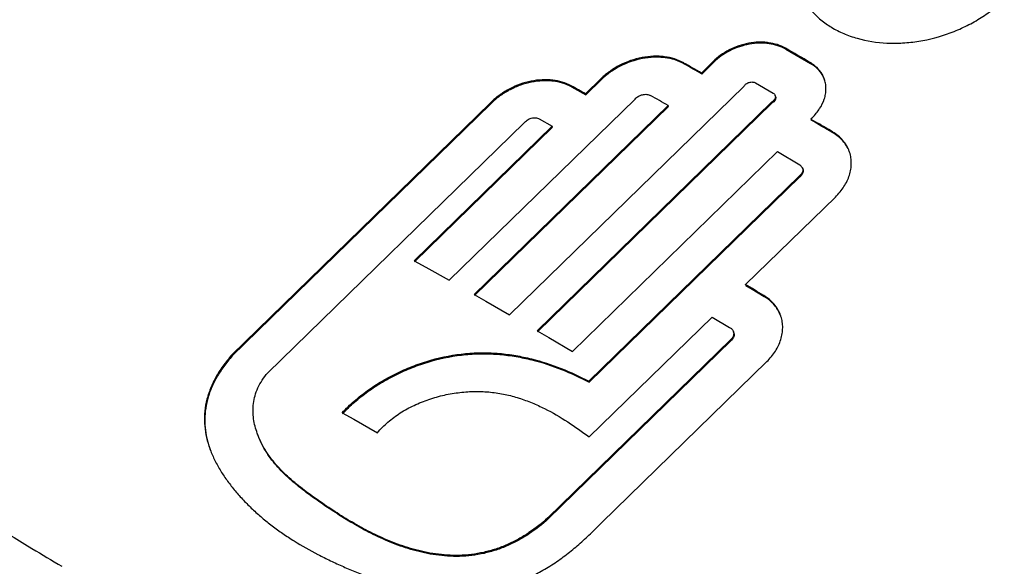
# Model space of a CAD drawing. Units: inches. Extents: x 0 to 22, y 0 to 17.
# Drawn here: x 16.7 to 17.3, y 11.5 to 11.8 of the extents above; entities that cross this region are included whole.
import ezdxf

# ---------------------------------------------------------------- set-up
doc = ezdxf.new("R2010")
doc.units = ezdxf.units.IN
doc.header["$LTSCALE"] = 1.21
doc.header["$MEASUREMENT"] = 0
doc.layers.get('0').update_dxf_attribs({"linetype": 'CONTINUOUS'})

msp = doc.modelspace()

# ---------------------------------------------------------------- linework, layer by layer
at = {"color": 9, "linetype": 'Continuous'}
for p, q in [((17.17513, 11.8124), (17.17536, 11.81176)), ((17.11004, 11.80295), (17.11027, 11.80231)), ((17.19115, 11.8026), (17.19092, 11.80324)), ((17.05712, 11.79234), (17.05689, 11.79298)), ((17.0378, 11.7883), (17.03803, 11.78766)), ((17.20532, 11.75828), (17.20509, 11.75892)), ((17.16134, 11.6533), (17.16111, 11.65394)), ((17.14031, 11.62498), (17.14008, 11.62562)), ((16.68765, 11.49455), (16.69226, 11.49176))]:
    msp.add_line(p, q, dxfattribs=at)
at = {"color": 7, "linetype": 'Continuous'}
for p, q in [((17.17536, 11.81176), (17.19115, 11.8026)), ((17.12855, 11.8038), (17.12689, 11.80202)), ((17.12688, 11.80202), (17.12128, 11.79653)), ((17.12152, 11.79589), (17.12711, 11.80138)), ((17.12711, 11.80138), (17.12688, 11.80202)), ((17.12712, 11.80138), (17.12906, 11.80344)), ((17.05689, 11.79298), (17.04691, 11.78325)), ((17.04714, 11.78261), (17.05712, 11.79234)), ((17.12152, 11.79589), (17.12128, 11.79653)), ((16.9982, 11.64159), (17.14852, 11.78816)), ((17.03803, 11.78766), (17.04714, 11.78261)), ((17.15584, 11.79021), (17.16719, 11.78363)), ((16.95954, 11.66364), (17.07867, 11.77981)), ((17.04714, 11.78261), (17.04691, 11.78325)), ((17.16866, 11.78156), (17.16843, 11.7822)), ((16.9859, 11.77725), (16.82033, 11.61584)), ((16.82056, 11.6152), (16.98613, 11.77662)), ((17.0999, 11.77568), (16.97564, 11.65452)), ((16.97587, 11.65389), (17.10013, 11.77504)), ((16.98613, 11.77662), (16.9859, 11.77725)), ((17.16619, 11.77791), (17.01586, 11.63135)), ((17.01609, 11.63071), (17.16642, 11.77728)), ((17.10013, 11.77504), (17.0999, 11.77568)), ((17.16642, 11.77728), (17.16619, 11.77791)), ((17.1676, 11.77815), (17.16642, 11.77728)), ((17.01728, 11.76717), (17.02565, 11.76252)), ((17.19122, 11.76702), (17.19145, 11.76638)), ((17.19122, 11.76702), (17.19584, 11.76433)), ((16.84338, 11.60435), (17.00771, 11.76456)), ((17.02565, 11.76252), (16.93711, 11.6762)), ((16.93734, 11.67556), (17.02588, 11.76189)), ((17.02588, 11.76189), (17.02565, 11.76252)), ((17.16984, 11.74618), (17.03857, 11.61803)), ((17.16984, 11.74618), (17.18434, 11.73758)), ((17.18434, 11.73758), (17.18599, 11.73565)), ((17.18622, 11.73501), (17.18599, 11.73565)), ((17.1841, 11.73067), (17.04898, 11.59894)), ((17.04921, 11.5983), (17.18433, 11.73003)), ((17.18433, 11.73003), (17.1841, 11.73067)), ((17.14951, 11.66095), (17.20704, 11.71704)), ((16.93711, 11.6762), (16.94455, 11.67212)), ((16.94455, 11.67212), (16.95954, 11.66364)), ((17.14974, 11.66031), (17.14951, 11.66095)), ((17.14974, 11.66031), (17.15363, 11.65791)), ((16.97564, 11.65452), (16.98314, 11.65026)), ((17.15363, 11.65791), (17.16134, 11.6533)), ((16.98314, 11.65026), (16.9982, 11.64159)), ((17.04933, 11.56328), (17.12814, 11.64011)), ((17.12814, 11.64011), (17.13917, 11.63345)), ((17.01586, 11.63135), (17.02343, 11.62689)), ((17.14189, 11.63024), (17.14166, 11.63088)), ((17.14008, 11.62562), (17.02284, 11.51131)), ((17.02307, 11.51067), (17.14031, 11.62498)), ((17.02343, 11.62689), (17.03857, 11.61803)), ((16.82033, 11.61584), (16.82056, 11.6152)), ((17.05716, 11.50815), (17.16309, 11.61154)), ((17.04898, 11.59894), (17.04921, 11.5983)), ((16.89106, 11.57879), (16.89856, 11.57455)), ((16.89856, 11.57455), (16.91362, 11.5659)), ((16.83663, 11.56553), (16.83686, 11.56489)), ((17.02284, 11.51131), (17.02307, 11.51067))]:
    msp.add_line(p, q, dxfattribs=at)
for centre, radius, start, end in [((14.88059, 7.83807), 4.58914, 59.77253, 60.00043), ((17.18292, 11.78667), 0.01809, 17.69259, 19.84129), ((14.96459, 8.03837), 4.28488, 60.92402, 61.06333), ((17.01693, 11.74754), 0.04296, 134.31546, 136.23988), ((17.01729, 11.74677), 0.04315, 134.31967, 136.23564), ((17.16712, 11.79387), 0.03607, 311.99669, 314.23664), ((14.79501, 7.64515), 4.76777, 59.63571, 59.76452), ((17.19538, 11.73895), 0.02184, 18.01844, 19.80063), ((17.19557, 11.73828), 0.02189, 19.81357, 21.55363), ((17.18007, 11.73537), 0.00683, 308.52948, 314.22426), ((14.61542, 7.45776), 4.90799, 58.75618, 58.91442), ((17.15071, 11.63351), 0.02255, 18.10847, 19.83661), ((17.15089, 11.63286), 0.0226, 19.81358, 21.50044), ((17.13788, 11.62952), 0.00402, 6.62926, 19.71276), ((17.13811, 11.62888), 0.00402, 6.65006, 19.78102), ((16.86527, 11.57632), 0.06254, 196.04712, 199.43982), ((16.86798, 11.57799), 0.06565, 199.80597, 200.39711), ((16.86754, 11.57711), 0.06494, 199.4219, 199.8056)]:
    msp.add_arc(centre, radius, start, end, dxfattribs=at)
at = {"color": 9, "linetype": 'Continuous'}
msp.add_arc((19.52865, 16.19382), 5.49131, 238.90061, 239.13276, dxfattribs=at)
at = {"color": 7, "linetype": 'Continuous'}
for centre, major_axis, ratio, start_param, end_param in [((17.83551, 9.86559), (2.0897, -2.15249), 0.356483, 2.249322, 2.254661), ((17.83551, 9.86559), (2.089, -2.15177), 0.356483, 2.249325, 2.254666), ((17.81412, 9.84474), (2.08923, -2.15294), 0.356334, 2.249398, 2.254737), ((17.84244, 9.87235), (2.10485, -2.13631), 0.361532, 2.210612, 2.217074)]:
    msp.add_ellipse(centre, major_axis=major_axis, ratio=ratio, start_param=start_param, end_param=end_param, dxfattribs=at)
for points, knots in [([(17.18395, 11.84956), (17.18486, 11.84717), (17.18714, 11.84248), (17.19181, 11.8361), (17.19764, 11.83044), (17.20455, 11.82558), (17.21239, 11.82161), (17.22412, 11.81751), (17.23696, 11.81556), (17.25022, 11.81565), (17.26395, 11.81715), (17.27751, 11.82073), (17.29034, 11.82622), (17.29943, 11.83124), (17.3078, 11.83707), (17.31289, 11.84148), (17.31527, 11.8438)], [0, 0, 0, 0, 0.050729, 0.102399, 0.155667, 0.211037, 0.268797, 0.329053, 0.456361, 0.523049, 0.591137, 0.7293, 0.798472, 0.866996, 0.934373, 1, 1, 1, 1]), ([(17.17513, 11.8124), (17.17181, 11.81432), (17.16699, 11.81578), (17.16111, 11.81631), (17.15685, 11.81635), (17.14924, 11.8155), (17.14082, 11.81261), (17.13336, 11.80806), (17.13005, 11.80529), (17.12855, 11.8038)], [0, 0, 0, 0, 0.228201, 0.289647, 0.352458, 0.481343, 0.74418, 0.874304, 1, 1, 1, 1]), ([(17.17536, 11.81176), (17.17207, 11.81366), (17.1673, 11.81512), (17.16146, 11.81567), (17.15724, 11.81572), (17.14969, 11.81491), (17.14131, 11.81209), (17.13388, 11.80763), (17.13057, 11.8049), (17.12906, 11.80344)], [0, 0, 0, 0, 0.228035, 0.28942, 0.352171, 0.480942, 0.743769, 0.874025, 1, 1, 1, 1]), ([(17.10993, 11.80299), (17.10617, 11.80513), (17.10071, 11.80673), (17.09404, 11.80728), (17.0892, 11.80729), (17.08055, 11.80627), (17.07095, 11.80296), (17.06243, 11.79781), (17.05862, 11.79467), (17.05689, 11.79298)], [0, 0, 0, 0, 0.226755, 0.288001, 0.350679, 0.479487, 0.742932, 0.87363, 1, 1, 1, 1]), ([(17.11027, 11.80231), (17.1065, 11.80445), (17.10103, 11.80608), (17.09435, 11.80664), (17.08951, 11.80665), (17.08083, 11.80565), (17.07122, 11.80234), (17.06267, 11.79718), (17.05885, 11.79403), (17.05712, 11.79234)], [0, 0, 0, 0, 0.226682, 0.287909, 0.350576, 0.479382, 0.742893, 0.873609, 1, 1, 1, 1]), ([(17.19994, 11.79281), (17.19955, 11.79388), (17.19857, 11.79595), (17.19653, 11.79877), (17.19396, 11.80125), (17.19197, 11.80263), (17.19092, 11.80324)], [0, 0, 0, 0, 0.241454, 0.486771, 0.739084, 1, 1, 1, 1]), ([(17.19726, 11.79737), (17.19644, 11.79841), (17.19455, 11.80036), (17.19233, 11.80191), (17.19115, 11.8026)], [0, 0, 0, 0, 0.490665, 1, 1, 1, 1]), ([(17.20017, 11.79217), (17.19983, 11.7931), (17.199, 11.79493), (17.19788, 11.79659), (17.19726, 11.79737)], [0, 0, 0, 0, 0.496977, 1, 1, 1, 1]), ([(17.0378, 11.7883), (17.03418, 11.7903), (17.02895, 11.79177), (17.02257, 11.79224), (17.01794, 11.7922), (17.00963, 11.79116), (17.00043, 11.78791), (16.99224, 11.78293), (16.98858, 11.7799), (16.98691, 11.77828)], [0, 0, 0, 0, 0.225514, 0.286604, 0.349192, 0.478024, 0.742106, 0.873237, 1, 1, 1, 1]), ([(17.03803, 11.78766), (17.03441, 11.78966), (17.02918, 11.79114), (17.0228, 11.7916), (17.01817, 11.79156), (17.01226, 11.79082), (17.00529, 11.7889), (16.9986, 11.78602), (16.99247, 11.78229), (16.98881, 11.77926), (16.98715, 11.77764)], [0, 0, 0, 0, 0.225328, 0.286381, 0.348938, 0.477697, 0.609619, 0.742287, 0.873326, 1, 1, 1, 1]), ([(17.19229, 11.76802), (17.19318, 11.76889), (17.19485, 11.7707), (17.19766, 11.77452), (17.19971, 11.77868), (17.20079, 11.78297), (17.2011, 11.78613), (17.20091, 11.78921), (17.20046, 11.79121), (17.20015, 11.79217)], [0, 0, 0, 0, 0.139898, 0.275657, 0.532204, 0.653819, 0.77166, 0.886679, 1, 1, 1, 1]), ([(17.14853, 11.78816), (17.14888, 11.78873), (17.14964, 11.78948), (17.15085, 11.79019), (17.15188, 11.79057), (17.15294, 11.79078), (17.1543, 11.7908), (17.15529, 11.79053), (17.15584, 11.79021)], [0, 0, 0, 0, 0.244712, 0.376011, 0.508998, 0.640602, 0.768019, 1, 1, 1, 1]), ([(17.07867, 11.77981), (17.07926, 11.7805), (17.08073, 11.78172), (17.08294, 11.7826), (17.08481, 11.7829), (17.08656, 11.78289), (17.08785, 11.78254), (17.08857, 11.78213)], [0, 0, 0, 0, 0.251655, 0.515602, 0.645849, 0.771431, 1, 1, 1, 1]), ([(17.16778, 11.77924), (17.16768, 11.77911), (17.16721, 11.77859), (17.16665, 11.77817), (17.16619, 11.77791)], [0, 0, 0, 0, 0.241756, 1, 1, 1, 1]), ([(17.16719, 11.78363), (17.16747, 11.78347), (17.16799, 11.78306), (17.16833, 11.78249), (17.16843, 11.7822)], [0, 0, 0, 0, 0.51289, 1, 1, 1, 1]), ([(17.16869, 11.77989), (17.16865, 11.77973), (17.1684, 11.77908), (17.16798, 11.77852), (17.1676, 11.77815)], [0, 0, 0, 0, 0.237347, 1, 1, 1, 1]), ([(17.16843, 11.7822), (17.16851, 11.78197), (17.16861, 11.78147), (17.16854, 11.7807), (17.16826, 11.77994), (17.16796, 11.77947), (17.16778, 11.77924)], [0, 0, 0, 0, 0.232021, 0.472196, 0.727164, 1, 1, 1, 1]), ([(17.16866, 11.78156), (17.16876, 11.7813), (17.16886, 11.78073), (17.16877, 11.78016), (17.16869, 11.77989)], [0, 0, 0, 0, 0.488701, 1, 1, 1, 1]), ([(17.00771, 11.76457), (17.00796, 11.76492), (17.00856, 11.76558), (17.01, 11.76672), (17.01174, 11.7675), (17.01357, 11.76784), (17.0153, 11.76788), (17.01657, 11.76756), (17.01728, 11.76717)], [0, 0, 0, 0, 0.121249, 0.24971, 0.514417, 0.645496, 0.771729, 1, 1, 1, 1]), ([(17.21593, 11.74633), (17.21544, 11.74754), (17.21425, 11.74992), (17.21184, 11.75314), (17.20884, 11.75598), (17.20654, 11.75757), (17.20532, 11.75828)], [0, 0, 0, 0, 0.241485, 0.487111, 0.739533, 1, 1, 1, 1]), ([(17.21593, 11.74634), (17.21548, 11.7476), (17.21433, 11.75006), (17.21194, 11.75341), (17.20892, 11.75635), (17.20658, 11.75798), (17.20533, 11.75871)], [0, 0, 0, 0, 0.241607, 0.487033, 0.739316, 1, 1, 1, 1]), ([(17.20704, 11.71704), (17.20809, 11.71806), (17.21005, 11.7202), (17.21258, 11.72365), (17.2146, 11.72727), (17.21608, 11.73099), (17.217, 11.73475), (17.21733, 11.7385), (17.21708, 11.74218), (17.21652, 11.74456), (17.21615, 11.7457)], [0, 0, 0, 0, 0.139094, 0.274209, 0.40474, 0.530599, 0.652227, 0.770342, 0.885902, 1, 1, 1, 1]), ([(17.18599, 11.73565), (17.18614, 11.73525), (17.18627, 11.73436), (17.18608, 11.73348), (17.18592, 11.73306)], [0, 0, 0, 0, 0.486735, 1, 1, 1, 1]), ([(17.18622, 11.73501), (17.18635, 11.73466), (17.18648, 11.73391), (17.18637, 11.73315), (17.18627, 11.73278)], [0, 0, 0, 0, 0.489772, 1, 1, 1, 1]), ([(17.18592, 11.73306), (17.18583, 11.73283), (17.18539, 11.73192), (17.1847, 11.73115), (17.1841, 11.73067)], [0, 0, 0, 0, 0.237651, 1, 1, 1, 1]), ([(17.18627, 11.73278), (17.18621, 11.73257), (17.18589, 11.73171), (17.18533, 11.73096), (17.18483, 11.73048)], [0, 0, 0, 0, 0.238015, 1, 1, 1, 1]), ([(17.17192, 11.64116), (17.17146, 11.64245), (17.17028, 11.64497), (17.16784, 11.64841), (17.16477, 11.65145), (17.16239, 11.65315), (17.16113, 11.65391)], [0, 0, 0, 0, 0.241829, 0.487542, 0.73985, 1, 1, 1, 1]), ([(17.17192, 11.64114), (17.17143, 11.64237), (17.17024, 11.64477), (17.16783, 11.64804), (17.16484, 11.65093), (17.16255, 11.65256), (17.16134, 11.6533)], [0, 0, 0, 0, 0.24181, 0.4877, 0.740071, 1, 1, 1, 1]), ([(17.16311, 11.61153), (17.16519, 11.61356), (17.16879, 11.61795), (17.17182, 11.62426), (17.17305, 11.62942), (17.17337, 11.63322), (17.1731, 11.63695), (17.17252, 11.63935), (17.17214, 11.64052)], [0, 0, 0, 0, 0.272585, 0.528168, 0.650039, 0.768661, 0.88497, 1, 1, 1, 1]), ([(17.13922, 11.6334), (17.13978, 11.63315), (17.14056, 11.63262), (17.14131, 11.63167), (17.14157, 11.63115), (17.14166, 11.63088)], [0, 0, 0, 0, 0.515976, 0.760824, 1, 1, 1, 1]), ([(17.14187, 11.62998), (17.14192, 11.62961), (17.1419, 11.62883), (17.14157, 11.62768), (17.14096, 11.62658), (17.1404, 11.62593), (17.14008, 11.62562)], [0, 0, 0, 0, 0.23086, 0.472832, 0.729636, 1, 1, 1, 1]), ([(17.14176, 11.62708), (17.14169, 11.62689), (17.14131, 11.62612), (17.14078, 11.62543), (17.14031, 11.62498)], [0, 0, 0, 0, 0.240659, 1, 1, 1, 1]), ([(17.1421, 11.62934), (17.14215, 11.62897), (17.14213, 11.62819), (17.14191, 11.62745), (17.14176, 11.62708)], [0, 0, 0, 0, 0.488161, 1, 1, 1, 1]), ([(16.82033, 11.61584), (16.8183, 11.61352), (16.81451, 11.60879), (16.80973, 11.60126), (16.80612, 11.59352), (16.80376, 11.58567), (16.80266, 11.57787), (16.80277, 11.57022), (16.80396, 11.56282), (16.80538, 11.55806), (16.80621, 11.55574)], [0, 0, 0, 0, 0.142234, 0.279072, 0.409957, 0.535059, 0.655234, 0.77184, 0.886335, 1, 1, 1, 1]), ([(16.82056, 11.6152), (16.81867, 11.61304), (16.81512, 11.60864), (16.81058, 11.60166), (16.80702, 11.59449), (16.80454, 11.58721), (16.80316, 11.57993), (16.80284, 11.57276), (16.80351, 11.56577), (16.80453, 11.56125), (16.80517, 11.55904)], [0, 0, 0, 0, 0.141434, 0.277941, 0.408973, 0.534577, 0.655341, 0.77233, 0.886817, 1, 1, 1, 1]), ([(16.89106, 11.57879), (16.89347, 11.5814), (16.89866, 11.58642), (16.90725, 11.59318), (16.91661, 11.59924), (16.92659, 11.60454), (16.93705, 11.60902), (16.95138, 11.6138), (16.96617, 11.61671), (16.98093, 11.6174), (16.99171, 11.61691), (17.00217, 11.61555), (17.01552, 11.61274), (17.03135, 11.6076), (17.04329, 11.60202), (17.04898, 11.59894)], [0, 0, 0, 0, 0.06211, 0.12595, 0.191066, 0.257037, 0.323454, 0.389923, 0.521245, 0.585413, 0.648232, 0.709686, 0.769853, 0.886756, 1, 1, 1, 1]), ([(16.89129, 11.57815), (16.8937, 11.58076), (16.89889, 11.58578), (16.90748, 11.59254), (16.91684, 11.5986), (16.92682, 11.6039), (16.93728, 11.60838), (16.95161, 11.61316), (16.9664, 11.61607), (16.98116, 11.61676), (16.99194, 11.61628), (17.0024, 11.61491), (17.01575, 11.6121), (17.03158, 11.60696), (17.04352, 11.60138), (17.04921, 11.5983)], [0, 0, 0, 0, 0.06211, 0.12595, 0.191066, 0.257037, 0.323454, 0.389923, 0.521245, 0.585413, 0.648231, 0.709685, 0.769853, 0.886756, 1, 1, 1, 1]), ([(16.83663, 11.56553), (16.83555, 11.56854), (16.83433, 11.57325), (16.83382, 11.57972), (16.83407, 11.58472), (16.83509, 11.58979), (16.83694, 11.59486), (16.8397, 11.59981), (16.84207, 11.60287), (16.84338, 11.60435)], [0, 0, 0, 0, 0.231028, 0.348339, 0.46817, 0.591922, 0.72111, 0.857007, 1, 1, 1, 1]), ([(16.91362, 11.5659), (16.91565, 11.56834), (16.92023, 11.57296), (16.92819, 11.57884), (16.93708, 11.5837), (16.94658, 11.5875), (16.95644, 11.59025), (16.96642, 11.59194), (16.97635, 11.59259), (16.98607, 11.59215), (16.9954, 11.59066), (17.00429, 11.58829), (17.0127, 11.5852), (17.02325, 11.58035), (17.03556, 11.57314), (17.04481, 11.5666), (17.04933, 11.56328)], [0, 0, 0, 0, 0.063417, 0.129418, 0.197052, 0.265361, 0.333567, 0.401072, 0.467384, 0.532082, 0.594926, 0.656, 0.715551, 0.773868, 0.887876, 1, 1, 1, 1]), ([(17.02284, 11.51131), (17.01902, 11.5079), (17.01291, 11.5031), (17.00404, 11.49768), (16.99692, 11.49414), (16.98946, 11.49127), (16.98175, 11.48914), (16.97391, 11.4878), (16.96609, 11.48723), (16.95838, 11.48738), (16.94847, 11.48839), (16.93661, 11.49096), (16.92323, 11.49557), (16.91073, 11.50119), (16.89896, 11.50754), (16.88961, 11.51327), (16.88237, 11.518), (16.87707, 11.52162), (16.87187, 11.5253), (16.86677, 11.52905), (16.86184, 11.53291), (16.85559, 11.53822), (16.84846, 11.54532), (16.84138, 11.55486), (16.83794, 11.56191), (16.83663, 11.56553)], [0, 0, 0, 0, 0.069632, 0.105248, 0.14129, 0.177585, 0.213893, 0.249949, 0.28552, 0.320448, 0.35467, 0.420985, 0.484879, 0.546849, 0.607316, 0.666617, 0.695922, 0.725021, 0.753922, 0.782616, 0.811038, 0.839129, 0.894133, 0.947594, 1, 1, 1, 1]), ([(17.02307, 11.51067), (17.01925, 11.50726), (17.01314, 11.50246), (17.00427, 11.49704), (16.99715, 11.4935), (16.98969, 11.49063), (16.98198, 11.4885), (16.97414, 11.48716), (16.96632, 11.48659), (16.95861, 11.48674), (16.9487, 11.48775), (16.93684, 11.49032), (16.92346, 11.49493), (16.91096, 11.50055), (16.89919, 11.5069), (16.88984, 11.51263), (16.8826, 11.51737), (16.8773, 11.52098), (16.8721, 11.52466), (16.867, 11.52841), (16.86207, 11.53227), (16.85582, 11.53758), (16.84869, 11.54468), (16.84162, 11.55422), (16.83817, 11.56127), (16.83686, 11.56489)], [0, 0, 0, 0, 0.069633, 0.105248, 0.14129, 0.177585, 0.213893, 0.249949, 0.28552, 0.320448, 0.35467, 0.420986, 0.484881, 0.546851, 0.607319, 0.666619, 0.695924, 0.725024, 0.753924, 0.782618, 0.81104, 0.839131, 0.894134, 0.947595, 1, 1, 1, 1]), ([(16.80644, 11.55511), (16.80733, 11.55271), (16.8094, 11.54801), (16.81319, 11.54127), (16.81757, 11.5348), (16.82244, 11.52859), (16.82777, 11.52262), (16.8335, 11.51688), (16.83964, 11.5114), (16.84616, 11.50618), (16.85303, 11.50122), (16.8627, 11.49489), (16.8729, 11.48912), (16.88353, 11.48383), (16.89178, 11.48006), (16.90023, 11.47649), (16.91186, 11.47199), (16.92708, 11.46712), (16.94303, 11.46385), (16.95633, 11.46259), (16.96665, 11.46245), (16.97534, 11.46314), (16.9823, 11.4642), (16.98926, 11.46561), (16.99785, 11.468), (17.00784, 11.47175), (17.01582, 11.47559), (17.02194, 11.47907), (17.02782, 11.48276), (17.0348, 11.48777), (17.04267, 11.49425), (17.05008, 11.50108), (17.05481, 11.50579), (17.05714, 11.50816)], [0, 0, 0, 0, 0.025711, 0.051605, 0.077769, 0.104244, 0.131065, 0.158255, 0.185843, 0.213853, 0.242293, 0.271159, 0.330119, 0.36019, 0.390626, 0.421405, 0.45255, 0.51618, 0.582048, 0.615981, 0.650586, 0.685795, 0.703584, 0.721453, 0.757312, 0.793144, 0.828752, 0.84641, 0.863946, 0.898635, 0.932825, 0.966575, 1, 1, 1, 1])]:
    msp.add_open_spline(points, degree=3, knots=knots, dxfattribs=at)
at = {"color": 9, "linetype": 'Continuous'}
msp.add_open_spline([(16.47961, 11.62774), (16.51253, 11.60529), (16.5813, 11.55998), (16.65127, 11.51654), (16.68765, 11.49455)], degree=3, knots=[0, 0, 0, 0, 0.483779, 1, 1, 1, 1], dxfattribs=at)

doc.saveas('drawing.dxf')
